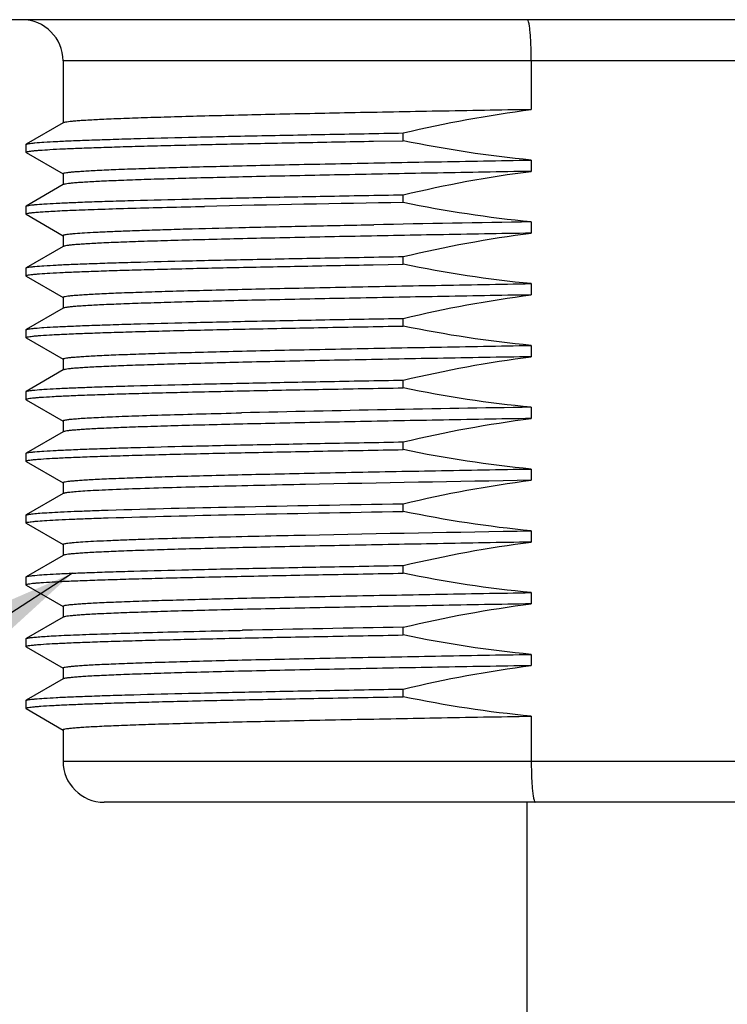
# Model space of a CAD drawing. Units: inches. Extents: x 0.7 to 21.3, y 0.5 to 16.
# Drawn here: x 5.6 to 6.1, y 6.4 to 7.1 of the extents above; entities that cross this region are included whole.
import ezdxf

# ---------------------------------------------------------------- set-up
doc = ezdxf.new("R2010")
doc.units = ezdxf.units.IN
doc.header["$LTSCALE"] = 1.21
doc.header["$MEASUREMENT"] = 0
doc.layers.get('0').update_dxf_attribs({"linetype": 'CONTINUOUS'})
for name, color, linetype in [('02___PRT_ALL_AXES', 7, 'CONTINUOUS'), ('NOTES', 7, 'CONTINUOUS'), ('SCHEME_DIMS', 7, 'CONTINUOUS')]:
    doc.layers.add(name, color=color, linetype=linetype)
doc.dimstyles.new('DIMSTYLE_1', dxfattribs={"dimtxt": 0.1, "dimasz": 0.1875, "dimexe": 0.125, "dimexo": 0.0625, "dimgap": 0.1, "dimtad": 0, "dimtih": 1, "dimtoh": 1, "dimdec": 1, "dimlfac": 1.333333, "dimzin": 4, "dimdsep": 46, "dimtxsty": 'STANDARD', "dimblk": '_FILLED', "dimblk1": '_FILLED', "dimblk2": '_FILLED', "dimcen": 0.09, "dimadec": 0, "dimazin": 0, "dimtp": 0.1, "dimtm": 0.1, "dimtfac": 1, "dimtdec": 1, "dimtofl": 0, "dimtmove": 0, "dimatfit": 3, "dimldrblk": '_FILLED', "dimfxl": 1, "dimtolj": 1, "dimtzin": 4, "dimarcsym": 0})
doc.dimstyles.get("Standard").update_dxf_attribs({"dimtxt": 0.1, "dimasz": 0.1875, "dimexe": 0.125, "dimexo": 0.0625, "dimgap": 0.09, "dimtad": 0, "dimtih": 1, "dimtoh": 1, "dimzin": 4, "dimdsep": 46, "dimtxsty": 'STANDARD', "dimblk": '_FILLED', "dimblk1": '_FILLED', "dimblk2": '_FILLED', "dimcen": 0.09, "dimadec": 0, "dimazin": 0, "dimtol": 1, "dimtp": 0.01, "dimtm": 0.01, "dimtfac": 1, "dimtofl": 0, "dimtmove": 0, "dimatfit": 3, "dimldrblk": '_FILLED', "dimfxl": 1, "dimtolj": 1, "dimtzin": 4, "dimarcsym": 0})

# ---------------------------------------------------------------- blocks, each defined once
blk = doc.blocks.new('_FILLED')
at = {"color": 0, "linetype": 'BYBLOCK'}
blk.add_solid([(0, 0), (-1, 0.1667), (-1, -0.1667)], dxfattribs=at)
blk = doc.blocks.new('*D0')
at = {"layer": 'SCHEME_DIMS', "color": 7, "linetype": 'CONTINUOUS'}
for p, q in [((5.37363, 7.19328), (5.37363, 6.62747)), ((6.70237, 7.19328), (6.70237, 5.1603)), ((5.37363, 6.51101), (5.37363, 5.1603)), ((5.37363, 5.2853), (5.638, 5.2853)), ((6.70237, 5.2853), (6.438, 5.2853))]:
    blk.add_line(p, q, dxfattribs=at)
at = {"layer": 'SCHEME_DIMS', "color": 7, "linetype": 'CONTINUOUS', "xscale": 0.1875, "yscale": 0.1875, "zscale": 0.1875, "rotation": 180}
blk.add_blockref('_FILLED', (5.37363, 5.2853), dxfattribs=at)
at = {"layer": 'SCHEME_DIMS', "color": 7, "linetype": 'CONTINUOUS', "xscale": 0.1875, "yscale": 0.1875, "zscale": 0.1875}
blk.add_blockref('_FILLED', (6.70237, 5.2853), dxfattribs=at)
at = {"layer": 'SCHEME_DIMS', "color": 7, "linetype": 'CONTINUOUS', "insert": (5.938, 5.3353), "char_height": 0.1, "width": 0.6, "attachment_point": 2, "line_spacing_factor": 0.9}
blk.add_mtext('45.0\\P[1.77]', dxfattribs=at)

msp = doc.modelspace()

# ---------------------------------------------------------------- linework, layer by layer
at = {"color": 7, "linetype": 'CONTINUOUS'}
for p, q in [((6.45139, 7.10814), (5.62462, 7.10814)), ((5.96023, 7.10814), (5.96023, 7.07324)), ((5.6248, 7.06371), (5.59821, 7.04836)), ((5.59804, 7.04816), (5.59804, 7.04263)), ((5.59821, 7.04243), (5.6248, 7.02707)), ((5.6248, 7.01942), (5.59821, 7.00407)), ((5.59804, 7.00387), (5.59804, 6.99833)), ((5.59821, 6.99814), (5.6248, 6.98278)), ((5.6248, 6.97513), (5.59821, 6.95977)), ((5.59804, 6.95958), (5.59804, 6.95404)), ((5.59821, 6.95385), (5.6248, 6.93849)), ((5.6248, 6.93084), (5.59821, 6.91548)), ((5.59804, 6.91529), (5.59804, 6.90975)), ((5.59821, 6.90956), (5.6248, 6.8942)), ((5.6248, 6.88655), (5.59821, 6.87119)), ((5.59804, 6.871), (5.59804, 6.86546)), ((5.59821, 6.86526), (5.6248, 6.84991)), ((5.6248, 6.84226), (5.59821, 6.8269)), ((5.59804, 6.82671), (5.59804, 6.82117)), ((5.59821, 6.82097), (5.6248, 6.80562)), ((5.6248, 6.79796), (5.59821, 6.78261)), ((5.59804, 6.78241), (5.59804, 6.77688)), ((5.59821, 6.77668), (5.6248, 6.76133)), ((5.6248, 6.75367), (5.59821, 6.73832)), ((5.59804, 6.73812), (5.59804, 6.73259)), ((5.59821, 6.73239), (5.6248, 6.71703)), ((5.6248, 6.70938), (5.59821, 6.69403)), ((5.59804, 6.69383), (5.59804, 6.68829)), ((5.59821, 6.6881), (5.6248, 6.67274)), ((5.6248, 6.66509), (5.59821, 6.64974)), ((5.59804, 6.64954), (5.59804, 6.644)), ((5.59821, 6.64381), (5.6248, 6.62845)), ((5.96023, 6.6384), (5.96023, 6.60617)), ((5.62462, 6.60617), (6.45139, 6.60617)), ((6.42186, 6.57664), (5.65414, 6.57664))]:
    msp.add_line(p, q, dxfattribs=at)
for centre, start, end in [((5.59509, 7.10814), 0, 90), ((5.65414, 6.60617), 180, 270)]:
    msp.add_arc(centre, 0.02953, start, end, dxfattribs=at)
for points, knots in [([(5.96023, 7.10814), (5.96023, 7.11191), (5.96013, 7.1174), (5.95979, 7.12436), (5.95945, 7.12879), (5.95907, 7.13238), (5.9586, 7.13516), (5.95822, 7.13671), (5.95773, 7.13767), (5.95748, 7.13767)], [0, 0, 0, 0, 0.378745, 0.549787, 0.699768, 0.8232, 0.915568, 0.974112, 1, 1, 1, 1]), ([(5.96023, 6.60617), (5.96023, 6.6024), (5.96032, 6.59691), (5.96067, 6.58995), (5.96101, 6.58552), (5.9614, 6.58193), (5.9619, 6.57915), (5.96229, 6.57758), (5.96282, 6.57664), (5.96308, 6.57664)], [0, 0, 0, 0, 0.378332, 0.549183, 0.698993, 0.822297, 0.914627, 0.973336, 1, 1, 1, 1])]:
    msp.add_open_spline(points, degree=3, knots=knots, dxfattribs=at)
at = {"layer": '02___PRT_ALL_AXES', "color": 7, "linetype": 'CONTINUOUS'}
for p, q in [((6.58426, 7.13767), (5.49174, 7.13767)), ((5.62462, 7.10814), (5.62462, 7.0635)), ((5.86851, 7.05091), (5.86851, 7.05645)), ((5.59804, 7.04816), (5.59821, 7.04836)), ((5.84716, 7.05054), (5.86851, 7.05091)), ((5.59821, 7.04243), (5.59804, 7.04263)), ((5.96023, 7.03702), (5.96023, 7.02895)), ((5.62462, 7.02728), (5.62462, 7.01921)), ((5.86851, 7.00662), (5.86851, 7.01216)), ((5.59804, 7.00387), (5.59821, 7.00407)), ((5.71964, 7.0037), (5.72605, 7.00385)), ((5.59821, 6.99814), (5.59804, 6.99833)), ((5.96023, 6.99273), (5.96023, 6.98466)), ((5.62462, 6.98299), (5.62462, 6.97492)), ((5.86851, 6.96233), (5.86851, 6.96786)), ((5.59804, 6.95958), (5.59821, 6.95977)), ((5.84699, 6.96195), (5.86851, 6.96233)), ((5.59821, 6.95385), (5.59804, 6.95404)), ((5.96023, 6.94844), (5.96023, 6.94037)), ((5.62462, 6.9387), (5.62462, 6.93063)), ((5.86851, 6.91804), (5.86851, 6.92357)), ((5.59804, 6.91529), (5.59821, 6.91548)), ((5.59821, 6.90956), (5.59804, 6.90975)), ((5.96023, 6.90415), (5.96023, 6.89608)), ((5.62462, 6.89441), (5.62462, 6.88634)), ((5.86851, 6.87375), (5.86851, 6.87928)), ((5.59804, 6.871), (5.59821, 6.87119)), ((5.59821, 6.86526), (5.59804, 6.86546)), ((5.75217, 6.85581), (5.75256, 6.85582)), ((5.96023, 6.85986), (5.96023, 6.85179)), ((5.62462, 6.85012), (5.62462, 6.84205)), ((5.86851, 6.82945), (5.86851, 6.83499)), ((5.59804, 6.82671), (5.59821, 6.8269)), ((5.59821, 6.82097), (5.59804, 6.82117)), ((5.96023, 6.81556), (5.96023, 6.8075)), ((5.62462, 6.80583), (5.62462, 6.79776)), ((5.86851, 6.78516), (5.86851, 6.7907)), ((5.59804, 6.78241), (5.59821, 6.78261)), ((5.59821, 6.77668), (5.59804, 6.77688)), ((5.96023, 6.77127), (5.96023, 6.7632)), ((5.62462, 6.76153), (5.62462, 6.75347)), ((5.86851, 6.74087), (5.86851, 6.74641)), ((5.59804, 6.73812), (5.59821, 6.73832)), ((5.59821, 6.73239), (5.59804, 6.73259)), ((5.96023, 6.72698), (5.96023, 6.71891)), ((5.62462, 6.71724), (5.62462, 6.70917)), ((5.75159, 6.69991), (5.75292, 6.69993)), ((5.75292, 6.69993), (5.75329, 6.69994)), ((5.86851, 6.69658), (5.86851, 6.70212)), ((5.59804, 6.69383), (5.59821, 6.69403)), ((5.59821, 6.6881), (5.59804, 6.68829)), ((5.96023, 6.68269), (5.96023, 6.67462)), ((5.62462, 6.67295), (5.62462, 6.66488)), ((5.86851, 6.65229), (5.86851, 6.65782)), ((5.59804, 6.64954), (5.59821, 6.64974)), ((5.59821, 6.64381), (5.59804, 6.644)), ((5.62462, 6.62866), (5.62462, 6.60617)), ((5.95738, 5.7853), (5.95738, 6.57664))]:
    msp.add_line(p, q, dxfattribs=at)
for centre, radius, start, end in [((6.27334, -17.49598), 24.50595, 90.946551, 91.279689), ((6.92093, -49.15686), 56.1578, 90.980217, 91.095476), ((6.44199, -23.25422), 30.11793, 90.916531, 91.311672), ((6.36578, -22.71283), 29.41915, 90.968501, 91.192953)]:
    msp.add_arc(centre, radius, start, end, dxfattribs=at)
for points, knots in [([(5.96023, 7.07324), (5.93784, 7.07285), (5.89442, 7.07209), (5.83197, 7.07092), (5.78331, 7.06992), (5.74774, 7.0691), (5.72405, 7.06851), (5.7026, 7.06792), (5.68355, 7.06733), (5.66702, 7.06674), (5.65314, 7.06616), (5.64327, 7.06565), (5.63678, 7.06523), (5.63297, 7.06494), (5.6299, 7.06464), (5.62753, 7.06436), (5.62592, 7.06408), (5.62507, 7.06387), (5.6248, 7.06371)], [0, 0, 0, 0, 0.200172, 0.388037, 0.558253, 0.635202, 0.70597, 0.77005, 0.826987, 0.876372, 0.917858, 0.951151, 0.964652, 0.976022, 0.985246, 0.992313, 0.997222, 1, 1, 1, 1]), ([(5.59821, 7.04836), (5.59843, 7.04848), (5.59911, 7.04866), (5.60039, 7.04891), (5.60225, 7.04915), (5.60583, 7.04951), (5.61169, 7.04994), (5.62035, 7.05043), (5.63117, 7.05093), (5.64408, 7.05143), (5.65901, 7.05193), (5.68274, 7.05263), (5.7168, 7.05349), (5.76245, 7.05448), (5.81376, 7.05548), (5.84975, 7.05612), (5.86851, 7.05645)], [0, 0, 0, 0, 0.002821, 0.007662, 0.014559, 0.023511, 0.047558, 0.079708, 0.119795, 0.167626, 0.222949, 0.285488, 0.430885, 0.600828, 0.791851, 1, 1, 1, 1]), ([(5.59804, 7.04263), (5.59804, 7.04275), (5.59851, 7.04298), (5.59926, 7.04316), (5.60066, 7.04341), (5.60253, 7.04364), (5.60496, 7.04389), (5.60925, 7.04424), (5.61593, 7.04466), (5.62549, 7.04514), (5.63708, 7.04563), (5.65064, 7.04612), (5.6661, 7.04661), (5.68339, 7.0471), (5.70985, 7.04778), (5.74678, 7.04862), (5.79521, 7.04959), (5.82931, 7.05022), (5.84716, 7.05054)], [0, 0, 0, 0, 0.001468, 0.004866, 0.010372, 0.01801, 0.02778, 0.039675, 0.069796, 0.108236, 0.154811, 0.209298, 0.271425, 0.340895, 0.417361, 0.589761, 0.785226, 1, 1, 1, 1]), ([(5.62462, 7.02728), (5.62462, 7.02745), (5.62531, 7.02771), (5.62635, 7.02795), (5.62835, 7.02825), (5.63101, 7.02853), (5.63446, 7.02883), (5.63865, 7.02913), (5.6436, 7.02943), (5.65164, 7.02986), (5.66348, 7.03038), (5.67975, 7.03098), (5.6987, 7.03158), (5.72017, 7.03218), (5.74402, 7.03279), (5.77005, 7.03339), (5.79808, 7.034), (5.83882, 7.03482), (5.89307, 7.03584), (5.93736, 7.03662), (5.96023, 7.03702)], [0, 0, 0, 0, 0.001461, 0.005015, 0.010811, 0.018859, 0.029154, 0.041682, 0.056424, 0.07335, 0.113631, 0.162236, 0.218801, 0.282908, 0.354078, 0.431783, 0.515445, 0.604437, 0.795735, 1, 1, 1, 1]), ([(5.96023, 7.02895), (5.93783, 7.02856), (5.89442, 7.0278), (5.83197, 7.02663), (5.78331, 7.02562), (5.74774, 7.02481), (5.72405, 7.02422), (5.7026, 7.02363), (5.68355, 7.02304), (5.66702, 7.02245), (5.65314, 7.02187), (5.64327, 7.02136), (5.63678, 7.02094), (5.63297, 7.02064), (5.62989, 7.02035), (5.62753, 7.02007), (5.62592, 7.01978), (5.62507, 7.01958), (5.6248, 7.01942)], [0, 0, 0, 0, 0.200175, 0.38804, 0.558254, 0.635204, 0.705972, 0.770052, 0.826989, 0.876374, 0.91786, 0.951152, 0.964653, 0.976023, 0.985246, 0.992314, 0.997222, 1, 1, 1, 1]), ([(5.59821, 7.00407), (5.59843, 7.00419), (5.59911, 7.00437), (5.60039, 7.00462), (5.60225, 7.00486), (5.60583, 7.00522), (5.61169, 7.00565), (5.62035, 7.00614), (5.63117, 7.00664), (5.64408, 7.00714), (5.65901, 7.00764), (5.68274, 7.00834), (5.7168, 7.0092), (5.76245, 7.01019), (5.81376, 7.01119), (5.84975, 7.01183), (5.86851, 7.01216)], [0, 0, 0, 0, 0.002821, 0.007662, 0.014559, 0.023511, 0.047558, 0.079708, 0.119795, 0.167626, 0.222949, 0.285488, 0.430885, 0.600828, 0.791851, 1, 1, 1, 1]), ([(5.59804, 6.99833), (5.59804, 6.9984), (5.59823, 6.99857), (5.59888, 6.99879), (5.60036, 6.99908), (5.60284, 6.99939), (5.60632, 6.99972), (5.61077, 7.00004), (5.61619, 7.00037), (5.62256, 7.00071), (5.63293, 7.00118), (5.64815, 7.00175), (5.66903, 7.00241), (5.69325, 7.00307), (5.71049, 7.00349), (5.71964, 7.0037)], [0, 0, 0, 0, 0.001715, 0.005075, 0.017642, 0.038238, 0.066874, 0.103512, 0.14809, 0.200502, 0.26063, 0.403513, 0.575437, 0.774866, 1, 1, 1, 1]), ([(5.62462, 6.98299), (5.62462, 6.9831), (5.62502, 6.98333), (5.6257, 6.98351), (5.62694, 6.98375), (5.62861, 6.98398), (5.63077, 6.98422), (5.63458, 6.98456), (5.64052, 6.98497), (5.64902, 6.98544), (5.65933, 6.98591), (5.67141, 6.98639), (5.68518, 6.98686), (5.7006, 6.98734), (5.72423, 6.98801), (5.75726, 6.98882), (5.80066, 6.98977), (5.83125, 6.99038), (5.84728, 6.99068)], [0, 0, 0, 0, 0.001523, 0.004928, 0.010417, 0.018023, 0.027746, 0.039581, 0.069549, 0.107805, 0.15417, 0.208445, 0.270367, 0.339659, 0.415995, 0.58835, 0.784236, 1, 1, 1, 1]), ([(5.96023, 6.98466), (5.93783, 6.98427), (5.89442, 6.98351), (5.83197, 6.98234), (5.78331, 6.98133), (5.74774, 6.98052), (5.72405, 6.97992), (5.7026, 6.97933), (5.68355, 6.97875), (5.66702, 6.97816), (5.65314, 6.97758), (5.64327, 6.97707), (5.63678, 6.97664), (5.63297, 6.97635), (5.6299, 6.97606), (5.62753, 6.97578), (5.62592, 6.97549), (5.62507, 6.97529), (5.6248, 6.97513)], [0, 0, 0, 0, 0.200179, 0.388048, 0.558263, 0.63521, 0.705975, 0.770052, 0.826987, 0.876371, 0.917857, 0.95115, 0.964652, 0.976021, 0.985245, 0.992313, 0.997222, 1, 1, 1, 1]), ([(5.59821, 6.95977), (5.59843, 6.9599), (5.59911, 6.96008), (5.60039, 6.96032), (5.60225, 6.96056), (5.60583, 6.96093), (5.61169, 6.96136), (5.62035, 6.96185), (5.63117, 6.96235), (5.64408, 6.96284), (5.65901, 6.96334), (5.68274, 6.96405), (5.7168, 6.96491), (5.76245, 6.9659), (5.81376, 6.9669), (5.84975, 6.96754), (5.86851, 6.96786)], [0, 0, 0, 0, 0.002821, 0.007662, 0.014559, 0.023511, 0.047558, 0.079708, 0.119795, 0.167626, 0.222949, 0.285488, 0.430885, 0.600828, 0.791851, 1, 1, 1, 1]), ([(5.59804, 6.95404), (5.59804, 6.95416), (5.59851, 6.95439), (5.59926, 6.95458), (5.60066, 6.95483), (5.60253, 6.95506), (5.60496, 6.9553), (5.60924, 6.95565), (5.61592, 6.95608), (5.62547, 6.95656), (5.63705, 6.95705), (5.6506, 6.95753), (5.66605, 6.95802), (5.68333, 6.95851), (5.70976, 6.9592), (5.74667, 6.96003), (5.79507, 6.96101), (5.82915, 6.96163), (5.84699, 6.96195)], [0, 0, 0, 0, 0.001468, 0.004866, 0.010372, 0.018009, 0.027778, 0.039672, 0.069792, 0.108229, 0.154801, 0.209284, 0.271408, 0.340876, 0.41734, 0.589739, 0.78521, 1, 1, 1, 1]), ([(5.62462, 6.9387), (5.62462, 6.93886), (5.62531, 6.93913), (5.62634, 6.93936), (5.62835, 6.93967), (5.63101, 6.93995), (5.63446, 6.94025), (5.63865, 6.94055), (5.6436, 6.94085), (5.65164, 6.94128), (5.66348, 6.9418), (5.67975, 6.9424), (5.6987, 6.943), (5.72017, 6.9436), (5.74401, 6.9442), (5.77004, 6.94481), (5.79807, 6.94541), (5.83882, 6.94624), (5.89307, 6.94726), (5.93736, 6.94804), (5.96023, 6.94844)], [0, 0, 0, 0, 0.001461, 0.005015, 0.01081, 0.018859, 0.029153, 0.041681, 0.056423, 0.073349, 0.11363, 0.162234, 0.218798, 0.282902, 0.354069, 0.431771, 0.515433, 0.604425, 0.795727, 1, 1, 1, 1]), ([(5.96023, 6.94037), (5.93783, 6.93998), (5.89442, 6.93922), (5.83197, 6.93804), (5.78331, 6.93704), (5.74774, 6.93622), (5.72405, 6.93563), (5.7026, 6.93504), (5.68355, 6.93445), (5.66702, 6.93387), (5.65314, 6.93328), (5.64327, 6.93278), (5.63678, 6.93235), (5.63297, 6.93206), (5.6299, 6.93177), (5.62753, 6.93149), (5.62592, 6.9312), (5.62507, 6.93099), (5.6248, 6.93084)], [0, 0, 0, 0, 0.200177, 0.388045, 0.55826, 0.635208, 0.705975, 0.770054, 0.826989, 0.876373, 0.917857, 0.95115, 0.964652, 0.976022, 0.985245, 0.992313, 0.997222, 1, 1, 1, 1]), ([(5.59804, 6.90975), (5.59804, 6.90988), (5.59856, 6.91012), (5.59938, 6.91031), (5.60092, 6.91057), (5.60297, 6.91082), (5.60563, 6.91107), (5.61033, 6.91144), (5.61765, 6.91188), (5.62812, 6.91239), (5.6408, 6.9129), (5.65562, 6.91341), (5.67251, 6.91392), (5.69136, 6.91444), (5.72014, 6.91515), (5.7602, 6.91603), (5.81254, 6.91705), (5.84931, 6.9177), (5.86851, 6.91804)], [0, 0, 0, 0, 0.001454, 0.004875, 0.010431, 0.018142, 0.028006, 0.040016, 0.070422, 0.109201, 0.156153, 0.211024, 0.273522, 0.343311, 0.420016, 0.592478, 0.787211, 1, 1, 1, 1]), ([(5.59821, 6.91548), (5.59843, 6.91561), (5.59911, 6.91579), (5.60039, 6.91603), (5.60225, 6.91627), (5.60583, 6.91664), (5.61169, 6.91707), (5.62035, 6.91756), (5.63117, 6.91805), (5.64408, 6.91855), (5.65901, 6.91905), (5.68274, 6.91976), (5.7168, 6.92062), (5.76245, 6.92161), (5.81376, 6.9226), (5.84975, 6.92325), (5.86851, 6.92357)], [0, 0, 0, 0, 0.002821, 0.007662, 0.014559, 0.023511, 0.047558, 0.079708, 0.119795, 0.167626, 0.222949, 0.285488, 0.430885, 0.600828, 0.791851, 1, 1, 1, 1]), ([(5.62462, 6.89441), (5.62462, 6.89457), (5.62531, 6.89484), (5.62634, 6.89507), (5.62835, 6.89537), (5.63101, 6.89566), (5.63446, 6.89596), (5.63865, 6.89626), (5.6436, 6.89656), (5.65164, 6.89699), (5.66348, 6.89751), (5.67975, 6.89811), (5.6987, 6.89871), (5.72017, 6.89931), (5.74401, 6.89991), (5.77004, 6.90052), (5.79807, 6.90112), (5.83882, 6.90195), (5.89307, 6.90297), (5.93736, 6.90375), (5.96023, 6.90415)], [0, 0, 0, 0, 0.00146, 0.005015, 0.01081, 0.018859, 0.029153, 0.041681, 0.056423, 0.073349, 0.113629, 0.162232, 0.218796, 0.282902, 0.354071, 0.431774, 0.515436, 0.604428, 0.795729, 1, 1, 1, 1]), ([(5.96023, 6.89608), (5.93784, 6.89569), (5.89442, 6.89492), (5.83197, 6.89375), (5.78331, 6.89275), (5.74774, 6.89193), (5.72405, 6.89134), (5.7026, 6.89075), (5.68355, 6.89016), (5.66702, 6.88958), (5.65314, 6.88899), (5.64327, 6.88848), (5.63678, 6.88806), (5.63297, 6.88777), (5.62989, 6.88748), (5.62753, 6.8872), (5.62592, 6.88691), (5.62507, 6.8867), (5.6248, 6.88655)], [0, 0, 0, 0, 0.200173, 0.388036, 0.558253, 0.635203, 0.705972, 0.770052, 0.826989, 0.876374, 0.91786, 0.951153, 0.964654, 0.976023, 0.985246, 0.992314, 0.997222, 1, 1, 1, 1]), ([(5.59821, 6.87119), (5.59843, 6.87132), (5.59911, 6.8715), (5.60039, 6.87174), (5.60225, 6.87198), (5.60583, 6.87235), (5.61169, 6.87278), (5.62035, 6.87327), (5.63117, 6.87376), (5.64408, 6.87426), (5.65901, 6.87476), (5.68274, 6.87547), (5.7168, 6.87632), (5.76245, 6.87732), (5.81376, 6.87831), (5.84975, 6.87896), (5.86851, 6.87928)], [0, 0, 0, 0, 0.002821, 0.007662, 0.014559, 0.023511, 0.047558, 0.079708, 0.119795, 0.167626, 0.222949, 0.285488, 0.430885, 0.600828, 0.791851, 1, 1, 1, 1]), ([(5.59804, 6.86546), (5.59804, 6.86559), (5.59856, 6.86583), (5.59938, 6.86602), (5.60092, 6.86628), (5.60297, 6.86652), (5.60563, 6.86678), (5.61033, 6.86715), (5.61765, 6.86759), (5.62812, 6.8681), (5.6408, 6.86861), (5.65562, 6.86912), (5.67251, 6.86963), (5.69136, 6.87014), (5.72014, 6.87086), (5.7602, 6.87174), (5.81254, 6.87275), (5.84931, 6.87341), (5.86851, 6.87375)], [0, 0, 0, 0, 0.001454, 0.004875, 0.010431, 0.018142, 0.028006, 0.040016, 0.070422, 0.109201, 0.156153, 0.211024, 0.273522, 0.343311, 0.420016, 0.592478, 0.787211, 1, 1, 1, 1]), ([(5.62462, 6.85012), (5.62462, 6.85019), (5.62481, 6.85036), (5.6255, 6.8506), (5.62707, 6.85091), (5.62968, 6.85124), (5.63335, 6.85158), (5.63804, 6.85193), (5.64375, 6.85228), (5.65047, 6.85263), (5.66137, 6.85313), (5.67736, 6.85374), (5.69926, 6.85444), (5.7246, 6.85514), (5.74263, 6.85558), (5.75217, 6.85581)], [0, 0, 0, 0, 0.001733, 0.00512, 0.017771, 0.038493, 0.06729, 0.104118, 0.148902, 0.201524, 0.261853, 0.405037, 0.576995, 0.77599, 1, 1, 1, 1]), ([(5.96023, 6.85179), (5.93783, 6.8514), (5.89442, 6.85063), (5.83197, 6.84946), (5.78331, 6.84846), (5.74774, 6.84764), (5.72405, 6.84705), (5.7026, 6.84646), (5.68355, 6.84587), (5.66702, 6.84529), (5.65314, 6.8447), (5.64327, 6.84419), (5.63678, 6.84377), (5.63297, 6.84348), (5.6299, 6.84319), (5.62753, 6.84291), (5.62592, 6.84262), (5.62507, 6.84241), (5.6248, 6.84226)], [0, 0, 0, 0, 0.200178, 0.388047, 0.558261, 0.635208, 0.705974, 0.770052, 0.826988, 0.876373, 0.917858, 0.951151, 0.964652, 0.976022, 0.985246, 0.992313, 0.997222, 1, 1, 1, 1]), ([(5.59821, 6.8269), (5.59843, 6.82703), (5.59911, 6.82721), (5.60039, 6.82745), (5.60225, 6.82769), (5.60583, 6.82806), (5.61169, 6.82849), (5.62035, 6.82898), (5.63117, 6.82947), (5.64408, 6.82997), (5.65901, 6.83047), (5.68274, 6.83117), (5.7168, 6.83203), (5.76245, 6.83303), (5.81376, 6.83402), (5.84975, 6.83466), (5.86851, 6.83499)], [0, 0, 0, 0, 0.002821, 0.007662, 0.014559, 0.023511, 0.047558, 0.079708, 0.119795, 0.167626, 0.222949, 0.285488, 0.430885, 0.600828, 0.791851, 1, 1, 1, 1]), ([(5.59804, 6.82117), (5.59804, 6.8213), (5.59856, 6.82154), (5.59938, 6.82173), (5.60092, 6.82199), (5.60297, 6.82223), (5.60563, 6.82249), (5.61033, 6.82286), (5.61765, 6.8233), (5.62812, 6.82381), (5.6408, 6.82432), (5.65562, 6.82483), (5.67251, 6.82534), (5.69136, 6.82585), (5.72014, 6.82657), (5.7602, 6.82744), (5.81254, 6.82846), (5.84931, 6.82912), (5.86851, 6.82945)], [0, 0, 0, 0, 0.001454, 0.004875, 0.010431, 0.018142, 0.028006, 0.040016, 0.070422, 0.109201, 0.156153, 0.211024, 0.273522, 0.343311, 0.420016, 0.592478, 0.787211, 1, 1, 1, 1]), ([(5.62462, 6.80583), (5.62462, 6.80599), (5.62531, 6.80625), (5.62634, 6.80649), (5.62835, 6.80679), (5.631, 6.80708), (5.63446, 6.80738), (5.63865, 6.80768), (5.64359, 6.80798), (5.65163, 6.8084), (5.66347, 6.80892), (5.67975, 6.80952), (5.69869, 6.81012), (5.72016, 6.81073), (5.74401, 6.81133), (5.77004, 6.81193), (5.79807, 6.81254), (5.83881, 6.81337), (5.89307, 6.81439), (5.93736, 6.81517), (5.96023, 6.81556)], [0, 0, 0, 0, 0.001458, 0.00501, 0.010803, 0.018849, 0.029141, 0.041667, 0.056407, 0.073331, 0.11361, 0.162212, 0.218776, 0.282881, 0.35405, 0.431754, 0.515417, 0.604411, 0.79572, 1, 1, 1, 1]), ([(5.96023, 6.8075), (5.90629, 6.80656), (5.83027, 6.80521), (5.73686, 6.80313), (5.6974, 6.80204), (5.68, 6.80145)], [0, 0, 0, 0, 0.577433, 0.813701, 1, 1, 1, 1]), ([(5.68, 6.80145), (5.67242, 6.80119), (5.66177, 6.8008), (5.64854, 6.80018), (5.64083, 6.79975), (5.63462, 6.79933), (5.62996, 6.79891), (5.62704, 6.79856), (5.62549, 6.79823), (5.62497, 6.79807), (5.6248, 6.79796)], [0, 0, 0, 0, 0.410886, 0.577494, 0.717218, 0.829607, 0.914266, 0.971, 0.988916, 1, 1, 1, 1]), ([(5.65698, 6.7861), (5.68714, 6.78707), (5.75765, 6.7887), (5.82816, 6.79), (5.86851, 6.7907)], [0, 0, 0, 0, 0.42775, 1, 1, 1, 1]), ([(5.59821, 6.78261), (5.59839, 6.78271), (5.59893, 6.78287), (5.60055, 6.7832), (5.60365, 6.78356), (5.60859, 6.78398), (5.61519, 6.7844), (5.62341, 6.78483), (5.63323, 6.78526), (5.6446, 6.78569), (5.65269, 6.78597), (5.65698, 6.7861)], [0, 0, 0, 0, 0.010662, 0.028221, 0.084433, 0.168794, 0.281096, 0.420943, 0.587871, 0.781195, 1, 1, 1, 1]), ([(5.65698, 6.78057), (5.68714, 6.78153), (5.75765, 6.78316), (5.82816, 6.78446), (5.86851, 6.78516)], [0, 0, 0, 0, 0.42775, 1, 1, 1, 1]), ([(5.59804, 6.77688), (5.59804, 6.77699), (5.59844, 6.7772), (5.59911, 6.77738), (5.60032, 6.77761), (5.60195, 6.77783), (5.60407, 6.77805), (5.60781, 6.77838), (5.61364, 6.77878), (5.62198, 6.77923), (5.63211, 6.77968), (5.64398, 6.78014), (5.65246, 6.78042), (5.65698, 6.78057)], [0, 0, 0, 0, 0.005566, 0.018119, 0.038383, 0.06646, 0.10236, 0.146066, 0.256775, 0.398172, 0.569728, 0.77069, 1, 1, 1, 1]), ([(5.68, 6.76523), (5.6974, 6.76582), (5.73686, 6.76691), (5.83027, 6.76899), (5.90629, 6.77034), (5.96023, 6.77127)], [0, 0, 0, 0, 0.186299, 0.422567, 1, 1, 1, 1]), ([(5.62462, 6.76153), (5.62462, 6.76164), (5.62498, 6.76186), (5.62562, 6.76203), (5.62676, 6.76227), (5.62829, 6.76248), (5.63028, 6.76271), (5.6338, 6.76304), (5.63927, 6.76343), (5.64711, 6.76388), (5.65663, 6.76434), (5.66778, 6.76479), (5.67575, 6.76508), (5.68, 6.76523)], [0, 0, 0, 0, 0.005741, 0.018372, 0.038678, 0.066776, 0.102684, 0.14639, 0.257079, 0.398431, 0.569926, 0.770802, 1, 1, 1, 1]), ([(5.96023, 6.7632), (5.93784, 6.76282), (5.89443, 6.76205), (5.83197, 6.76088), (5.78331, 6.75988), (5.74774, 6.75906), (5.72405, 6.75847), (5.7026, 6.75788), (5.68355, 6.75729), (5.66702, 6.7567), (5.65314, 6.75612), (5.64327, 6.75561), (5.63678, 6.75519), (5.63297, 6.7549), (5.62989, 6.7546), (5.62753, 6.75432), (5.62592, 6.75404), (5.62507, 6.75383), (5.6248, 6.75367)], [0, 0, 0, 0, 0.200171, 0.388036, 0.558252, 0.635203, 0.705971, 0.770051, 0.826988, 0.876374, 0.917859, 0.951152, 0.964653, 0.976023, 0.985246, 0.992314, 0.997222, 1, 1, 1, 1]), ([(5.59804, 6.73259), (5.59804, 6.73272), (5.59856, 6.73295), (5.59938, 6.73315), (5.60092, 6.73341), (5.60297, 6.73365), (5.60563, 6.73391), (5.61033, 6.73427), (5.61765, 6.73472), (5.62812, 6.73522), (5.6408, 6.73573), (5.65562, 6.73624), (5.67251, 6.73676), (5.69136, 6.73727), (5.72014, 6.73798), (5.7602, 6.73886), (5.81254, 6.73988), (5.84931, 6.74054), (5.86851, 6.74087)], [0, 0, 0, 0, 0.001454, 0.004875, 0.010431, 0.018142, 0.028006, 0.040016, 0.070422, 0.109201, 0.156153, 0.211024, 0.273522, 0.343311, 0.420016, 0.592478, 0.787211, 1, 1, 1, 1]), ([(5.59821, 6.73832), (5.59843, 6.73845), (5.59911, 6.73863), (5.60039, 6.73887), (5.60225, 6.73911), (5.60583, 6.73947), (5.61169, 6.7399), (5.62035, 6.7404), (5.63117, 6.74089), (5.64408, 6.74139), (5.65901, 6.74189), (5.68274, 6.74259), (5.7168, 6.74345), (5.76245, 6.74444), (5.81376, 6.74544), (5.84975, 6.74608), (5.86851, 6.74641)], [0, 0, 0, 0, 0.002821, 0.007662, 0.014559, 0.023511, 0.047558, 0.079708, 0.119795, 0.167626, 0.222949, 0.285488, 0.430885, 0.600828, 0.791851, 1, 1, 1, 1]), ([(5.62462, 6.71724), (5.62462, 6.71741), (5.62531, 6.71767), (5.62635, 6.71791), (5.62836, 6.71821), (5.63101, 6.71849), (5.63447, 6.7188), (5.63866, 6.71909), (5.6436, 6.71939), (5.65165, 6.71982), (5.66349, 6.72034), (5.67976, 6.72094), (5.69871, 6.72154), (5.72018, 6.72214), (5.74403, 6.72275), (5.77006, 6.72335), (5.79808, 6.72396), (5.83883, 6.72478), (5.89308, 6.7258), (5.93736, 6.72658), (5.96023, 6.72698)], [0, 0, 0, 0, 0.001464, 0.005022, 0.010821, 0.018873, 0.02917, 0.041701, 0.056445, 0.073373, 0.113657, 0.162264, 0.21883, 0.282938, 0.354108, 0.431811, 0.515471, 0.60446, 0.795747, 1, 1, 1, 1]), ([(5.96023, 6.71891), (5.93783, 6.71852), (5.89442, 6.71776), (5.83197, 6.71659), (5.78331, 6.71558), (5.74774, 6.71477), (5.72405, 6.71418), (5.7026, 6.71359), (5.68355, 6.713), (5.66702, 6.71241), (5.65314, 6.71183), (5.64327, 6.71132), (5.63678, 6.7109), (5.63297, 6.7106), (5.62989, 6.71031), (5.62753, 6.71003), (5.62592, 6.70974), (5.62507, 6.70954), (5.6248, 6.70938)], [0, 0, 0, 0, 0.200177, 0.388044, 0.558258, 0.635207, 0.705975, 0.770054, 0.82699, 0.876374, 0.91786, 0.951152, 0.964653, 0.976023, 0.985246, 0.992313, 0.997222, 1, 1, 1, 1]), ([(5.59821, 6.69403), (5.59858, 6.69424), (5.59984, 6.69447), (5.60225, 6.69484), (5.60587, 6.69517), (5.61065, 6.69554), (5.6166, 6.6959), (5.62679, 6.69642), (5.64229, 6.69704), (5.66407, 6.69776), (5.68992, 6.69849), (5.71955, 6.69921), (5.74053, 6.69967), (5.75159, 6.69991)], [0, 0, 0, 0, 0.008378, 0.024355, 0.047987, 0.079239, 0.118049, 0.164307, 0.278669, 0.421099, 0.590066, 0.783738, 1, 1, 1, 1]), ([(5.59804, 6.68829), (5.59804, 6.68843), (5.59856, 6.68866), (5.59938, 6.68886), (5.60092, 6.68912), (5.60297, 6.68936), (5.60563, 6.68961), (5.61033, 6.68998), (5.61765, 6.69043), (5.62812, 6.69093), (5.6408, 6.69144), (5.65562, 6.69195), (5.67251, 6.69247), (5.69136, 6.69298), (5.72014, 6.69369), (5.7602, 6.69457), (5.81254, 6.69559), (5.84931, 6.69625), (5.86851, 6.69658)], [0, 0, 0, 0, 0.001454, 0.004875, 0.010431, 0.018142, 0.028006, 0.040016, 0.070422, 0.109201, 0.156153, 0.211024, 0.273522, 0.343311, 0.420016, 0.592478, 0.787211, 1, 1, 1, 1]), ([(5.62462, 6.67295), (5.62462, 6.67311), (5.62531, 6.67338), (5.62634, 6.67361), (5.62835, 6.67392), (5.631, 6.6742), (5.63446, 6.6745), (5.63865, 6.6748), (5.64359, 6.6751), (5.65163, 6.67553), (5.66347, 6.67605), (5.67974, 6.67665), (5.69869, 6.67725), (5.72016, 6.67785), (5.744, 6.67846), (5.77003, 6.67906), (5.79806, 6.67967), (5.83881, 6.68049), (5.89307, 6.68151), (5.93736, 6.68229), (5.96023, 6.68269)], [0, 0, 0, 0, 0.001457, 0.005007, 0.010798, 0.018843, 0.029133, 0.041658, 0.056397, 0.07332, 0.113597, 0.162198, 0.218761, 0.282868, 0.354039, 0.431745, 0.51541, 0.604405, 0.795716, 1, 1, 1, 1]), ([(5.96023, 6.67462), (5.93783, 6.67423), (5.89442, 6.67347), (5.83197, 6.6723), (5.7833, 6.67129), (5.74774, 6.67048), (5.72405, 6.66989), (5.7026, 6.6693), (5.68355, 6.66871), (5.66702, 6.66812), (5.65314, 6.66754), (5.64327, 6.66703), (5.63678, 6.6666), (5.63297, 6.66631), (5.6299, 6.66602), (5.62753, 6.66574), (5.62592, 6.66545), (5.62507, 6.66525), (5.6248, 6.66509)], [0, 0, 0, 0, 0.200179, 0.388049, 0.558264, 0.635212, 0.705977, 0.770053, 0.826987, 0.876372, 0.917857, 0.95115, 0.964652, 0.976021, 0.985245, 0.992313, 0.997222, 1, 1, 1, 1]), ([(5.59821, 6.64974), (5.59843, 6.64986), (5.59911, 6.65004), (5.60039, 6.65029), (5.60225, 6.65052), (5.60583, 6.65089), (5.61169, 6.65132), (5.62035, 6.65181), (5.63117, 6.65231), (5.64408, 6.65281), (5.65901, 6.65331), (5.68274, 6.65401), (5.7168, 6.65487), (5.76245, 6.65586), (5.81376, 6.65686), (5.84975, 6.6575), (5.86851, 6.65782)], [0, 0, 0, 0, 0.002821, 0.007662, 0.014559, 0.023511, 0.047558, 0.079708, 0.119795, 0.167626, 0.222949, 0.285488, 0.430885, 0.600828, 0.791851, 1, 1, 1, 1]), ([(5.59804, 6.644), (5.59804, 6.64413), (5.59856, 6.64437), (5.59938, 6.64456), (5.60092, 6.64483), (5.60297, 6.64507), (5.60563, 6.64532), (5.61033, 6.64569), (5.61765, 6.64614), (5.62812, 6.64664), (5.6408, 6.64715), (5.65562, 6.64766), (5.67251, 6.64817), (5.69136, 6.64869), (5.72014, 6.6494), (5.7602, 6.65028), (5.81254, 6.6513), (5.84931, 6.65196), (5.86851, 6.65229)], [0, 0, 0, 0, 0.001454, 0.004875, 0.010431, 0.018142, 0.028006, 0.040016, 0.070422, 0.109201, 0.156153, 0.211024, 0.273522, 0.343311, 0.420016, 0.592478, 0.787211, 1, 1, 1, 1]), ([(5.62462, 6.62866), (5.62462, 6.62882), (5.62531, 6.62909), (5.62634, 6.62932), (5.62835, 6.62963), (5.63101, 6.62991), (5.63446, 6.63021), (5.63865, 6.63051), (5.6436, 6.63081), (5.65164, 6.63124), (5.66348, 6.63176), (5.67975, 6.63236), (5.6987, 6.63296), (5.72017, 6.63356), (5.74401, 6.63416), (5.77004, 6.63477), (5.79807, 6.63537), (5.83882, 6.6362), (5.89307, 6.63722), (5.93736, 6.638), (5.96023, 6.6384)], [0, 0, 0, 0, 0.001461, 0.005015, 0.01081, 0.018859, 0.029154, 0.041682, 0.056424, 0.07335, 0.113631, 0.162234, 0.218797, 0.282901, 0.354068, 0.43177, 0.515432, 0.604424, 0.795727, 1, 1, 1, 1])]:
    msp.add_open_spline(points, degree=3, knots=knots, dxfattribs=at)
for points in [[(5.86851, 7.05645), (5.89876, 7.06362), (5.92939, 7.06938), (5.96023, 7.07324)], [(5.96023, 7.03702), (5.92944, 7.03985), (5.89879, 7.04462), (5.86851, 7.05091)], [(5.86851, 7.01216), (5.89876, 7.01933), (5.92939, 7.02509), (5.96023, 7.02895)], [(5.96023, 6.99273), (5.92944, 6.99556), (5.89879, 7.00033), (5.86851, 7.00662)], [(5.86851, 6.96786), (5.89876, 6.97504), (5.92939, 6.98079), (5.96023, 6.98466)], [(5.96023, 6.94844), (5.92944, 6.95127), (5.89879, 6.95604), (5.86851, 6.96233)], [(5.86851, 6.92357), (5.89876, 6.93075), (5.92939, 6.9365), (5.96023, 6.94037)], [(5.96023, 6.90415), (5.92944, 6.90698), (5.89879, 6.91175), (5.86851, 6.91804)], [(5.86851, 6.87928), (5.89876, 6.88645), (5.92939, 6.89221), (5.96023, 6.89608)], [(5.96023, 6.85986), (5.92944, 6.86268), (5.89879, 6.86746), (5.86851, 6.87375)], [(5.86851, 6.83499), (5.89876, 6.84216), (5.92939, 6.84792), (5.96023, 6.85179)], [(5.96023, 6.81556), (5.92944, 6.81839), (5.89879, 6.82317), (5.86851, 6.82945)], [(5.86851, 6.7907), (5.89876, 6.79787), (5.92939, 6.80363), (5.96023, 6.8075)], [(5.96023, 6.77127), (5.92944, 6.7741), (5.89879, 6.77888), (5.86851, 6.78516)], [(5.86851, 6.74641), (5.89876, 6.75358), (5.92939, 6.75934), (5.96023, 6.7632)], [(5.96023, 6.72698), (5.92944, 6.72981), (5.89879, 6.73459), (5.86851, 6.74087)], [(5.86851, 6.70212), (5.89876, 6.70929), (5.92939, 6.71505), (5.96023, 6.71891)], [(5.96023, 6.68269), (5.92944, 6.68552), (5.89879, 6.69029), (5.86851, 6.69658)], [(5.86851, 6.65782), (5.89876, 6.665), (5.92939, 6.67076), (5.96023, 6.67462)], [(5.96023, 6.6384), (5.92944, 6.64123), (5.89879, 6.646), (5.86851, 6.65229)]]:
    msp.add_open_spline(points, degree=3, dxfattribs=at)

# ---------------------------------------------------------------- dimensions: what is measured, and where the dimension line sits
at = {"layer": 'SCHEME_DIMS', "color": 7, "linetype": 'CONTINUOUS'}
dim = msp.add_linear_dim(base=(5.37363, 5.2853), p1=(6.70237, 7.25578), p2=(5.37363, 7.25578), angle=180, dimstyle='DIMSTYLE_1', dxfattribs=at)
dim.commit()
dim.dimension.update_dxf_attribs({"geometry": '*D0', "text_midpoint": (6.038, 5.2103), "dimtype": 160})

# ---------------------------------------------------------------- leaders
at = {"layer": 'NOTES', "color": 7, "linetype": 'CONTINUOUS'}
msp.add_leader([(5.63138, 6.74088), (5.23225, 6.48233), (4.98225, 6.48233)], dimstyle='STANDARD', override={"dimtad": 0}, dxfattribs=at)

doc.saveas('drawing.dxf')
